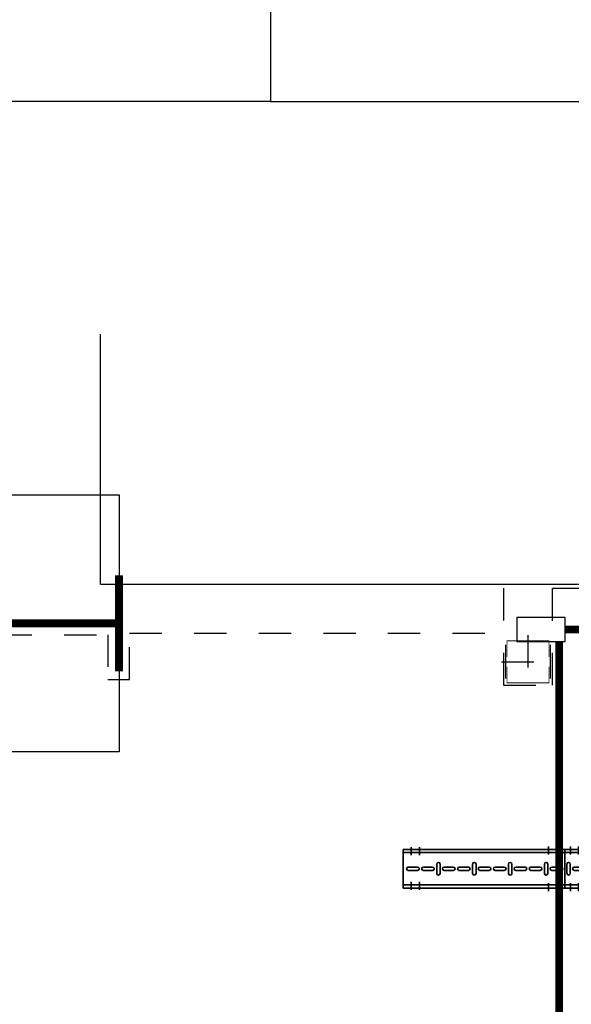
# Model space of a CAD drawing. Units: millimetres. Extents: x 525 to 596.3, y 1109.5 to 1206.1.
# Drawn here: x 549.3 to 551, y 1163 to 1166 of the extents above; entities that cross this region are included whole.
import ezdxf

# ---------------------------------------------------------------- set-up
doc = ezdxf.new("R2010")
doc.units = ezdxf.units.MM
doc.header["$LTSCALE"] = 0.01
for name, pattern in [('CONTINU', [0]), ('DASHDOT2', [12.7, 6.35, -3.175, 0, -3.175]), ('HIDDEN', [9.525, 6.35, -3.175])]:
    doc.linetypes.add(name, pattern=pattern)
for name, color, linetype in [('ARQ-CALD-NIVEL-PLANTA', 8, 'Continuous'), ('IE-CANALIZ-TQ-CALD-FUT', 90, 'Continuous'), ('IE-CANALIZ-TQA-CALD-FUT', 90, 'Continuous'), ('MC-CALD-COL-PTA-EXIST', 9, 'Continuous'), ('MC-CALD-PTA-EXIST', 7, 'Continuous')]:
    doc.layers.add(name, color=color, linetype=linetype)
doc.layers.add('IE-BPC-CP-100-PLANTA-EXIST', color=8, linetype='CONTINU', lineweight=35)
doc.layers.add('IE-BPC-TR-100-PLANTA-EXIST', color=8, linetype='CONTINU', lineweight=35)

# ---------------------------------------------------------------- blocks, each defined once
blk = doc.blocks.new('A$C58563452')
at = {"layer": 'ARQ-CALD-NIVEL-PLANTA', "color": 10, "linetype": 'DASHDOT2'}
for p, q in [((0, 0.0818), (0, -0.0818)), ((-0.0818, 0), (0.0818, 0))]:
    blk.add_line(p, q, dxfattribs=at)
at = {"layer": 'ARQ-CALD-NIVEL-PLANTA'}
for points, const_width in [([(-0.065, 0.015), (-0.065, 0.065), (0.065, 0.065), (0.065, 0.015)], 0.00298), ([(-0.0693, 0.0528), (-0.0693, -0.0528)], 0.00394), ([(0.0693, 0.0528), (0.0693, -0.0528)], 0.00394), ([(-0.065, -0.015), (-0.065, -0.065), (0.065, -0.065), (0.065, -0.015)], 0.00298)]:
    blk.add_lwpolyline(points, dxfattribs=dict(at, const_width=const_width))
blk = doc.blocks.new('A$C17B75620')
at = {"layer": 'IE-BPC-CP-100-PLANTA-EXIST', "color": 1, "linetype": 'DASHDOT2'}
for p, q in [((0.197, 0.2495), (0.197, 0.2245)), ((0.222, 0.2495), (0.222, 0.2245)), ((0.197, 0.111), (0.197, 0.136)), ((0.222, 0.111), (0.222, 0.136)), ((-0.0093, 0.0452), (0.0157, 0.0452)), ((0.1293, 0.0452), (0.1043, 0.0452)), ((-0.0093, 0.0202), (0.0157, 0.0202)), ((0.1293, 0.0202), (0.1043, 0.0202))]:
    blk.add_line(p, q, dxfattribs=at)
at = {"layer": 'IE-BPC-CP-100-PLANTA-EXIST'}
for p, q in [((0, 0.1199), (0.1203, 0.2402)), ((0.01, 0.1158), (0.1244, 0.2302)), ((0.2398, 0.2402), (0.1203, 0.2402)), ((0.2398, 0.2302), (0.1244, 0.2302)), ((0.17, 0.2402), (0.2398, 0.2402)), ((0.2398, 0.1202), (0.2398, 0.2402)), ((0.11, 0.0744), (0.1659, 0.1302)), ((0.2398, 0.1302), (0.1659, 0.1302)), ((0, 0), (0, 0.1199)), ((0.01, 0), (0.01, 0.1158)), ((0.12, 0.0702), (0.17, 0.1202)), ((0.2398, 0.1202), (0.17, 0.1202)), ((0.11, 0), (0.11, 0.0744)), ((0.12, 0.0702), (0.12, 0)), ((0.12, 0), (0.12, 0.0702)), ((0, 0), (0.12, 0))]:
    blk.add_line(p, q, dxfattribs=at)
at = {"layer": 'IE-BPC-CP-100-PLANTA-EXIST', "color": 8}
for p, q in [((0.1817, 0.1855), (0.2103, 0.1855)), ((0.2225, 0.1945), (0.2225, 0.166)), ((0.2331, 0.166), (0.2331, 0.1945)), ((0.113, 0.1542), (0.1332, 0.1744)), ((0.1407, 0.1669), (0.1205, 0.1467)), ((0.2103, 0.1749), (0.1817, 0.1749)), ((0.0676, 0.1088), (0.0878, 0.129)), ((0.0905, 0.1444), (0.1107, 0.1242)), ((0.1182, 0.1317), (0.098, 0.1519)), ((0.0953, 0.1215), (0.0751, 0.1013)), ((0.0547, 0.03), (0.0547, 0.0585)), ((0.0653, 0.0585), (0.0653, 0.03)), ((0.0743, 0.0177), (0.0457, 0.0177)), ((0.0457, 0.0071), (0.0743, 0.0071))]:
    blk.add_line(p, q, dxfattribs=at)
for centre, start, end in [((0.1817, 0.1802), 90, 270), ((0.2103, 0.1802), 270, 90), ((0.2278, 0.1945), 0, 180), ((0.0943, 0.1481), 45, 225), ((0.1168, 0.1505), 135, 315), ((0.137, 0.1707), 315, 135), ((0.2278, 0.166), 180, 0), ((0.0916, 0.1252), 315, 135), ((0.1145, 0.128), 225, 45), ((0.0714, 0.1051), 135, 315), ((0.06, 0.0585), 0, 180), ((0.0457, 0.0124), 90, 270), ((0.06, 0.03), 180, 0), ((0.0743, 0.0124), 270, 90)]:
    blk.add_arc(centre, 0.0053, start, end, dxfattribs=at)
blk = doc.blocks.new('A$C20C36D68')
at = {"layer": 'IE-BPC-TR-100-PLANTA-EXIST', "color": 1, "linetype": 'DASHDOT2'}
for p, q in [((-0.475, 0.1266), (-0.475, 0.1016)), ((-0.45, 0.1266), (-0.45, 0.1016)), ((-0.05, 0.1293), (-0.05, 0.1043)), ((-0.025, 0.1293), (-0.025, 0.1043)), ((-0.475, -0.0056), (-0.475, 0.0194)), ((-0.45, -0.0056), (-0.45, 0.0194)), ((-0.05, -0.0093), (-0.05, 0.0157)), ((-0.025, -0.0093), (-0.025, 0.0157))]:
    blk.add_line(p, q, dxfattribs=at)
at = {"layer": 'IE-BPC-TR-100-PLANTA-EXIST'}
for p, q in [((-0.5, 0.12), (0, 0.12)), ((-0.5, 0.12), (-0.5, 0)), ((-0.5, 0.11), (0, 0.11)), ((0, 0.12), (0, 0)), ((-0.5, 0.01), (0, 0.01)), ((0, 0), (-0.5, 0)), ((-0.5, 0), (0, 0))]:
    blk.add_line(p, q, dxfattribs=at)
at = {"layer": 'IE-BPC-TR-100-PLANTA-EXIST', "color": 8}
for p, q in [((-0.4844, 0.0653), (-0.4558, 0.0653)), ((-0.4376, 0.0653), (-0.409, 0.0653)), ((-0.3962, 0.0743), (-0.3962, 0.0457)), ((-0.3856, 0.0457), (-0.3856, 0.0743)), ((-0.3733, 0.0653), (-0.3448, 0.0653)), ((-0.3265, 0.0653), (-0.298, 0.0653)), ((-0.2852, 0.0743), (-0.2852, 0.0457)), ((-0.2746, 0.0457), (-0.2746, 0.0743)), ((-0.2623, 0.0653), (-0.2338, 0.0653)), ((-0.2155, 0.0653), (-0.187, 0.0653)), ((-0.1742, 0.0743), (-0.1742, 0.0457)), ((-0.1636, 0.0457), (-0.1636, 0.0743)), ((-0.1513, 0.0653), (-0.1228, 0.0653)), ((-0.1045, 0.0653), (-0.076, 0.0653)), ((-0.0631, 0.0743), (-0.0631, 0.0457)), ((-0.0525, 0.0457), (-0.0525, 0.0743)), ((-0.0403, 0.0653), (-0.0117, 0.0653)), ((-0.4558, 0.0547), (-0.4844, 0.0547)), ((-0.409, 0.0547), (-0.4376, 0.0547)), ((-0.3448, 0.0547), (-0.3733, 0.0547)), ((-0.298, 0.0547), (-0.3265, 0.0547)), ((-0.2338, 0.0547), (-0.2623, 0.0547)), ((-0.187, 0.0547), (-0.2155, 0.0547)), ((-0.1228, 0.0547), (-0.1513, 0.0547)), ((-0.076, 0.0547), (-0.1045, 0.0547)), ((-0.0117, 0.0547), (-0.0403, 0.0547))]:
    blk.add_line(p, q, dxfattribs=at)
for centre, start, end in [((-0.4844, 0.06), 90, 270), ((-0.4558, 0.06), 270, 90), ((-0.4376, 0.06), 90, 270), ((-0.409, 0.06), 270, 90), ((-0.3909, 0.0743), 0, 180), ((-0.3733, 0.06), 90, 270), ((-0.3448, 0.06), 270, 90), ((-0.3265, 0.06), 90, 270), ((-0.298, 0.06), 270, 90), ((-0.2799, 0.0743), 0, 180), ((-0.2623, 0.06), 90, 270), ((-0.2338, 0.06), 270, 90), ((-0.2155, 0.06), 90, 270), ((-0.187, 0.06), 270, 90), ((-0.1689, 0.0743), 0, 180), ((-0.1513, 0.06), 90, 270), ((-0.1228, 0.06), 270, 90), ((-0.1045, 0.06), 90, 270), ((-0.076, 0.06), 270, 90), ((-0.0578, 0.0743), 0, 180), ((-0.0403, 0.06), 90, 270), ((-0.0117, 0.06), 270, 90), ((-0.3909, 0.0457), 180, 0), ((-0.2799, 0.0457), 180, 0), ((-0.1689, 0.0457), 180, 0), ((-0.0578, 0.0457), 180, 0)]:
    blk.add_arc(centre, 0.0053, start, end, dxfattribs=at)
blk = doc.blocks.new('A$C3A5D1590')
at = {"layer": 'MC-CALD-COL-PTA-EXIST'}
blk.add_lwpolyline([(-0.75, 0), (0, 0), (0, 0.795), (-0.75, 0.795)], close=True, dxfattribs=at)
at = {"layer": 'MC-CALD-COL-PTA-EXIST', "const_width": 0.0249}
for points in [[(-0.297, 0.795), (0, 0.795)], [(-0.1485, 0), (-0.1485, 0.795)], [(-0.75, 0.249), (-0.75, 0.546)], [(-0.1485, 0.3975), (-0.75, 0.3975)], [(-0.297, 0), (0, 0)]]:
    blk.add_lwpolyline(points, dxfattribs=at)

msp = doc.modelspace()

# ---------------------------------------------------------------- linework, layer by layer
at = {"layer": 'ARQ-CALD-NIVEL-PLANTA', "linetype": 'HIDDEN'}
for p, q in [((548.998, 1164.1449), (549.5334, 1164.1449)), ((549.5334, 1164.1449), (549.5334, 1164.0058))]:
    msp.add_line(p, q, dxfattribs=at)
for points in [[(550.7581, 1164.2892), (550.7581, 1163.9882), (550.9095, 1163.9882), (550.9095, 1164.2892)], [(550.9095, 1164.2892), (555.7134, 1164.2892), (555.7134, 1163.9882), (555.8647, 1163.9882), (555.8647, 1164.2892)], [(549.5334, 1164.0058), (549.6005, 1164.0058), (549.6005, 1164.1492), (550.7581, 1164.1492)]]:
    msp.add_lwpolyline(points, dxfattribs=at)
at = {"layer": 'IE-CANALIZ-TQ-CALD-FUT'}
msp.add_lwpolyline([(550.7991, 1164.1234), (550.9491, 1164.1234), (550.9491, 1164.1984), (550.7991, 1164.1984)], close=True, dxfattribs=at)
at = {"layer": 'IE-CANALIZ-TQA-CALD-FUT', "const_width": 0.024}
for points in [[(550.9491, 1164.1609), (552.2078, 1164.1611)], [(550.7379, 1160.7186), (550.9302, 1161.0879), (550.9301, 1164.1234)]]:
    msp.add_lwpolyline(points, dxfattribs=at)
at = {"layer": 'MC-CALD-PTA-EXIST'}
for p, q in [((550.0365, 1165.796), (548.0158, 1165.796)), ((549.5106, 1164.3012), (549.5106, 1165.0756)), ((549.5106, 1164.3012), (557.2323, 1164.3012))]:
    msp.add_line(p, q, dxfattribs=at)
msp.add_lwpolyline([(557.0615, 1172.05), (550.0365, 1172.05), (550.0365, 1165.796), (557.0615, 1165.796)], close=True, dxfattribs=at)

# ---------------------------------------------------------------- block references
at = {"layer": 'ARQ-CALD-NIVEL-PLANTA'}
msp.add_blockref('A$C58563452', (550.8338, 1164.0612), dxfattribs=at)
at = {"layer": 'IE-BPC-CP-100-PLANTA-EXIST'}
msp.add_blockref('A$C20C36D68', (550.9475, 1163.3602), dxfattribs=at)
at = {"layer": 'IE-BPC-TR-100-PLANTA-EXIST', "rotation": 180}
msp.add_blockref('A$C17B75620', (551.1873, 1163.6005), dxfattribs=at)
at = {"layer": 'MC-CALD-COL-PTA-EXIST', "xscale": -1}
msp.add_blockref('A$C3A5D1590', (548.8181, 1163.7824), dxfattribs=at)

doc.saveas('drawing.dxf')
